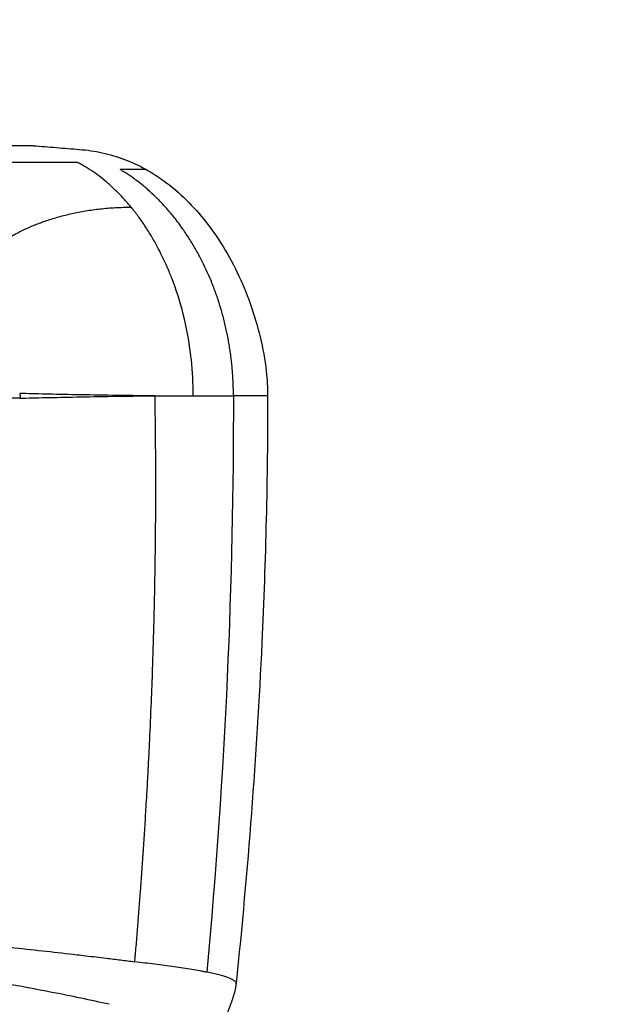
# Model space of a CAD drawing. Units: millimetres. Extents: x 48973 to 53988, y -31843 to -27910.
# Drawn here: x 51549 to 51573, y -29948 to -29908 of the extents above; entities that cross this region are included whole.
import ezdxf

# ---------------------------------------------------------------- set-up
doc = ezdxf.new("R2010")
doc.units = ezdxf.units.MM
doc.styles.get("Standard").update_dxf_attribs({"font": 'arial.ttf'})
doc.dimstyles.new('ISO-25', dxfattribs={"dimtxt": 2.5, "dimasz": 2.5, "dimexe": 1.25, "dimexo": 0.625, "dimtad": 1, "dimtxsty": 'Standard', "dimcen": 2.5, "dimadec": 0, "dimazin": 0, "dimtfac": 1, "dimtmove": 0, "dimatfit": 3, "dimfxl": 1, "dimarcsym": 0})

# ---------------------------------------------------------------- blocks, each defined once
blk = doc.blocks.new('*D5')
at = {"color": 0, "lineweight": -2, "transparency": 16777216}
for p, q in [((49481.614, -28117.008), (49481.614, -28045.758)), ((53987.941, -28117.008), (53987.941, -28045.758)), ((49561.614, -28047.008), (53907.941, -28047.008))]:
    blk.add_line(p, q, dxfattribs=at)
at = {"color": 0, "transparency": 16777216}
for points in [[(49561.614, -28033.675), (49561.614, -28060.342), (49481.614, -28047.008)], [(53907.941, -28033.675), (53907.941, -28060.342), (53987.941, -28047.008)]]:
    blk.add_solid(points, dxfattribs=at)
at = {"layer": 'Defpoints', "color": 0, "transparency": 16777216}
for p in [(53987.941, -28047.008), (49481.614, -30042.565), (53987.941, -30042.602)]:
    blk.add_point(p, dxfattribs=at)
at = {"color": 0, "transparency": 16777216, "insert": (51734.778, -27975.951), "char_height": 100, "attachment_point": 5}
blk.add_mtext('450', dxfattribs=at)
blk = doc.blocks.new('*D6')
at = {"color": 0, "lineweight": -2, "transparency": 16777216}
for p, q in [((49179.746, -28242.598), (49108.496, -28242.598)), ((49109.746, -28322.598), (49109.746, -31762.584)), ((49179.746, -31842.584), (49108.496, -31842.584))]:
    blk.add_line(p, q, dxfattribs=at)
at = {"color": 0, "transparency": 16777216}
for points in [[(49096.412, -28322.598), (49123.079, -28322.598), (49109.746, -28242.598)], [(49096.412, -31762.584), (49123.079, -31762.584), (49109.746, -31842.584)]]:
    blk.add_solid(points, dxfattribs=at)
at = {"layer": 'Defpoints', "color": 0, "transparency": 16777216}
for p in [(51828.941, -28242.598), (49109.746, -31842.584), (51828.941, -31842.584)]:
    blk.add_point(p, dxfattribs=at)
at = {"color": 0, "transparency": 16777216, "insert": (49038.654, -30042.591), "char_height": 100, "attachment_point": 5, "rotation": 90}
blk.add_mtext('360', dxfattribs=at)

msp = doc.modelspace()

# ---------------------------------------------------------------- linework, layer by layer
at = {"color": 7}
msp.add_line((51555.674, -29923.241), (51557.303, -29923.241), dxfattribs=at)
at = {"color": 7, "extrusion": (2.36024e-16, -9.61105e-19, -1)}
msp.add_ellipse((51548.164, -29923.269), major_axis=(-0.012, -0.5), ratio=0.969547, start_param=-1.835754, end_param=-1.465838, dxfattribs=at)
at = {"color": 7}
msp.add_ellipse((51621.629, -29923.241), major_axis=(-75.565, 0), ratio=0.000001, start_param=0.46568, end_param=0.50983, dxfattribs=at)
for points, knots in [([(51549.191, -29913.099), (51549.191, -29913.099), (51548.942, -29913.099), (51547.947, -29913.099), (51547.188, -29913.099), (51545.289, -29913.099), (51544.18, -29913.099), (51541.764, -29913.099), (51540.486, -29913.099), (51538.259, -29913.099), (51537.334, -29913.099), (51536.028, -29913.099), (51535.637, -29913.099), (51535.07, -29913.099), (51534.892, -29913.099), (51534.629, -29913.099), (51534.544, -29913.099), (51534.418, -29913.099), (51534.376, -29913.099), (51534.314, -29913.099), (51534.294, -29913.099), (51534.253, -29913.099), (51534.233, -29913.099), (51534.212, -29913.099)], [-2.129564, -2.129564, -2.129564, -2.129564, -1.725805, -1.725805, -1.30345, -1.30345, -0.896254, -0.896254, -0.503687, -0.503687, -0.228547, -0.228547, -0.108888, -0.108888, -0.053162, -0.053162, -0.026274, -0.026274, -0.013067, -0.013067, -0.006522, -0.006522, -0.000001, -0.000001, -0.000001, -0.000001]), ([(51549.191, -29913.099), (51549.502, -29913.124), (51549.813, -29913.15), (51550.436, -29913.201), (51550.747, -29913.226), (51551.369, -29913.277), (51551.679, -29913.317), (51552.29, -29913.453), (51552.591, -29913.544), (51553.184, -29913.771), (51553.475, -29913.906), (51553.759, -29914.062)], [-0.1213564, -0.1213564, -0.1213564, -0.1213564, -0.0459259, -0.0459259, 0.0295047, 0.0295047, 0.1049353, 0.1049353, 0.1803658, 0.1803658, 0.2557964, 0.2557964, 0.2557964, 0.2557964]), ([(51550.983, -29913.782), (51550.456, -29913.782), (51549.854, -29913.783), (51549.18, -29913.783), (51548.843, -29913.783), (51548.488, -29913.783), (51548.115, -29913.782), (51547.928, -29913.782), (51547.737, -29913.782), (51547.541, -29913.782), (51547.443, -29913.782), (51547.344, -29913.782), (51547.244, -29913.782), (51547.193, -29913.782), (51547.143, -29913.782), (51547.092, -29913.782), (51547.061, -29913.782), (51547.029, -29913.782), (51546.997, -29913.782), (51546.978, -29913.782), (51546.959, -29913.782), (51546.939, -29913.782), (51546.516, -29913.782), (51546.078, -29913.782), (51545.627, -29913.782), (51545.429, -29913.782), (51545.228, -29913.782), (51545.025, -29913.782), (51544.997, -29913.782), (51544.969, -29913.782), (51544.941, -29913.782), (51544.825, -29913.782), (51544.708, -29913.782), (51544.59, -29913.782), (51544.532, -29913.782), (51544.472, -29913.782), (51544.413, -29913.782), (51544.384, -29913.782), (51544.354, -29913.782), (51544.324, -29913.782), (51544.302, -29913.782), (51544.281, -29913.782), (51544.258, -29913.782), (51544.251, -29913.782), (51544.243, -29913.782), (51544.235, -29913.782), (51543.36, -29913.782), (51542.457, -29913.782), (51541.528, -29913.782), (51541.381, -29913.782), (51541.233, -29913.782), (51541.085, -29913.782)], [0, 0, 0, 0, 0.25, 0.25, 0.25, 0.375, 0.375, 0.375, 0.4375, 0.4375, 0.4375, 0.46875, 0.46875, 0.46875, 0.484375, 0.484375, 0.484375, 0.4941872, 0.4941872, 0.4941872, 0.5, 0.5, 0.5, 0.625, 0.625, 0.625, 0.6799812, 0.6799812, 0.6799812, 0.6875, 0.6875, 0.6875, 0.71875, 0.71875, 0.71875, 0.734375, 0.734375, 0.734375, 0.7421875, 0.7421875, 0.7421875, 0.7479965, 0.7479965, 0.7479965, 0.75, 0.75, 0.75, 0.9658568, 0.9658568, 0.9658568, 1, 1, 1, 1]), ([(51553.165, -29915.605), (51553.062, -29915.479), (51552.958, -29915.359), (51552.745, -29915.127), (51552.637, -29915.016), (51552.418, -29914.804), (51552.307, -29914.703), (51552.171, -29914.585), (51552.147, -29914.565), (51552.016, -29914.456), (51551.909, -29914.372), (51551.692, -29914.212), (51551.583, -29914.136), (51551.364, -29913.995), (51551.254, -29913.929), (51551.09, -29913.838), (51551.037, -29913.809), (51550.983, -29913.782)], [0, 0, 0, 0, 0.1552441, 0.1552441, 0.3110518, 0.3110518, 0.4667782, 0.4667782, 0.5, 0.5, 0.6458968, 0.6458968, 0.7904875, 0.7904875, 0.9326397, 0.9326397, 1, 1, 1, 1]), ([(51557.303, -29923.241), (51557.303, -29923.222), (51557.303, -29923.203), (51557.303, -29923.185), (51557.303, -29923.166), (51557.303, -29923.147), (51557.303, -29923.128), (51557.302, -29923.11), (51557.302, -29923.091), (51557.302, -29923.072), (51557.302, -29923.053), (51557.301, -29923.034), (51557.301, -29923.016), (51557.301, -29922.997), (51557.3, -29922.978), (51557.3, -29922.959), (51557.299, -29922.94), (51557.299, -29922.921), (51557.299, -29922.902), (51557.298, -29922.884), (51557.297, -29922.865), (51557.297, -29922.846), (51557.296, -29922.827), (51557.296, -29922.808), (51557.295, -29922.789), (51557.294, -29922.751), (51557.292, -29922.713), (51557.29, -29922.675), (51557.289, -29922.637), (51557.287, -29922.598), (51557.285, -29922.56), (51557.283, -29922.522), (51557.281, -29922.484), (51557.278, -29922.445), (51557.276, -29922.407), (51557.273, -29922.368), (51557.27, -29922.33), (51557.268, -29922.291), (51557.265, -29922.253), (51557.261, -29922.214), (51557.258, -29922.176), (51557.255, -29922.137), (51557.251, -29922.098), (51557.248, -29922.06), (51557.244, -29922.021), (51557.24, -29921.982), (51557.236, -29921.943), (51557.232, -29921.904), (51557.228, -29921.865), (51557.224, -29921.826), (51557.219, -29921.787), (51557.215, -29921.748), (51557.21, -29921.709), (51557.205, -29921.67), (51557.2, -29921.631), (51557.195, -29921.591), (51557.19, -29921.552), (51557.185, -29921.513), (51557.179, -29921.473), (51557.173, -29921.434), (51557.168, -29921.394), (51557.156, -29921.315), (51557.143, -29921.236), (51557.13, -29921.157), (51557.117, -29921.077), (51557.103, -29920.997), (51557.088, -29920.918), (51557.084, -29920.896), (51557.079, -29920.875), (51557.075, -29920.853), (51557.064, -29920.794), (51557.052, -29920.736), (51557.04, -29920.678), (51557.023, -29920.598), (51557.006, -29920.517), (51556.987, -29920.437), (51556.969, -29920.356), (51556.949, -29920.275), (51556.929, -29920.195), (51556.888, -29920.031), (51556.843, -29919.869), (51556.796, -29919.709), (51556.782, -29919.663), (51556.768, -29919.617), (51556.754, -29919.572), (51556.743, -29919.536), (51556.732, -29919.5), (51556.72, -29919.464), (51556.667, -29919.298), (51556.611, -29919.135), (51556.551, -29918.973), (51556.521, -29918.891), (51556.489, -29918.809), (51556.457, -29918.728), (51556.425, -29918.645), (51556.391, -29918.563), (51556.357, -29918.481), (51556.225, -29918.169), (51556.081, -29917.867), (51555.926, -29917.577), (51555.912, -29917.55), (51555.898, -29917.524), (51555.884, -29917.498), (51555.804, -29917.351), (51555.722, -29917.207), (51555.636, -29917.066), (51555.625, -29917.047), (51555.614, -29917.029), (51555.602, -29917.01), (51555.512, -29916.863), (51555.418, -29916.719), (51555.322, -29916.579), (51555.311, -29916.562), (51555.299, -29916.545), (51555.287, -29916.528), (51555.174, -29916.365), (51555.057, -29916.206), (51554.937, -29916.053), (51554.844, -29915.936), (51554.749, -29915.821), (51554.653, -29915.71), (51554.618, -29915.669), (51554.583, -29915.63), (51554.547, -29915.59), (51554.449, -29915.481), (51554.35, -29915.376), (51554.248, -29915.273), (51554.215, -29915.24), (51554.182, -29915.207), (51554.148, -29915.174), (51554.05, -29915.079), (51553.951, -29914.987), (51553.851, -29914.898), (51553.804, -29914.857), (51553.757, -29914.816), (51553.71, -29914.777), (51553.553, -29914.645), (51553.393, -29914.52), (51553.23, -29914.403), (51553.127, -29914.33), (51553.023, -29914.259), (51552.918, -29914.192), (51552.847, -29914.147), (51552.776, -29914.104), (51552.705, -29914.062)], [0, 0, 0, 0, 0.004552, 0.004552, 0.004552, 0.009118, 0.009118, 0.009118, 0.013698, 0.013698, 0.013698, 0.018292, 0.018292, 0.018292, 0.0229, 0.0229, 0.0229, 0.027523, 0.027523, 0.027523, 0.032159, 0.032159, 0.032159, 0.03681, 0.03681, 0.03681, 0.046156, 0.046156, 0.046156, 0.055561, 0.055561, 0.055561, 0.065025, 0.065025, 0.065025, 0.074551, 0.074551, 0.074551, 0.084137, 0.084137, 0.084137, 0.093787, 0.093787, 0.093787, 0.1035, 0.1035, 0.1035, 0.113278, 0.113278, 0.113278, 0.123121, 0.123121, 0.123121, 0.13303, 0.13303, 0.13303, 0.143007, 0.143007, 0.143007, 0.153053, 0.153053, 0.153053, 0.173355, 0.173355, 0.173355, 0.193945, 0.193945, 0.193945, 0.199626, 0.199626, 0.199626, 0.214833, 0.214833, 0.214833, 0.236029, 0.236029, 0.236029, 0.257543, 0.257543, 0.257543, 0.301572, 0.301572, 0.301572, 0.314134, 0.314134, 0.314134, 0.324111, 0.324111, 0.324111, 0.370303, 0.370303, 0.370303, 0.393985, 0.393985, 0.393985, 0.418078, 0.418078, 0.418078, 0.510544, 0.510544, 0.510544, 0.5189, 0.5189, 0.5189, 0.566076, 0.566076, 0.566076, 0.572253, 0.572253, 0.572253, 0.621824, 0.621824, 0.621824, 0.627804, 0.627804, 0.627804, 0.685762, 0.685762, 0.685762, 0.730304, 0.730304, 0.730304, 0.746366, 0.746366, 0.746366, 0.790813, 0.790813, 0.790813, 0.805322, 0.805322, 0.805322, 0.847513, 0.847513, 0.847513, 0.86705, 0.86705, 0.86705, 0.931835, 0.931835, 0.931835, 0.972643, 0.972643, 0.972643, 1, 1, 1, 1]), ([(51553.759, -29914.062), (51553.759, -29914.062), (51553.592, -29914.062), (51553.073, -29914.062), (51552.705, -29914.062)], [0.7644326, 0.7644326, 0.7644326, 0.7644326, 0.875, 1, 1, 1, 1]), ([(51553.759, -29914.062), (51553.967, -29914.176), (51554.168, -29914.303), (51554.686, -29914.664), (51554.992, -29914.916), (51555.856, -29915.736), (51556.364, -29916.371), (51557.281, -29917.811), (51557.678, -29918.643), (51558.297, -29920.387), (51558.525, -29921.302), (51558.673, -29922.574), (51558.691, -29922.908), (51558.691, -29923.241)], [0, 0, 0, 0, 0.71266, 0.71266, 1.910972, 1.910972, 4.323847, 4.323847, 7.041208, 7.041208, 9.897156, 9.897156, 10.895716, 10.895716, 10.895716, 10.895716]), ([(51553.165, -29915.605), (51552.944, -29915.605), (51552.512, -29915.617), (51552.001, -29915.66), (51551.603, -29915.71), (51551.214, -29915.769), (51550.836, -29915.842), (51550.476, -29915.926), (51550.214, -29915.995), (51549.959, -29916.069), (51549.711, -29916.149), (51549.474, -29916.232), (51549.32, -29916.291), (51549.092, -29916.382), (51548.87, -29916.479), (51548.594, -29916.615), (51548.459, -29916.686), (51548.266, -29916.794), (51548.02, -29916.942), (51547.692, -29917.177), (51547.405, -29917.425), (51547.203, -29917.643), (51547.071, -29917.82), (51546.957, -29918.001), (51546.854, -29918.229), (51546.818, -29918.417), (51546.814, -29918.511)], [0, 0, 0, 0, 0.0625, 0.125, 0.1548351, 0.1875, 0.25, 0.28125, 0.3125, 0.34375, 0.375, 0.40625, 0.4365567, 0.4375, 0.5, 0.53125, 0.5625, 0.5634433, 0.625, 0.6875, 0.75, 0.8125, 0.8451649, 0.875, 0.9375, 0.9999998, 0.9999998, 0.9999998, 0.9999998]), ([(51555.674, -29923.241), (51555.674, -29922.742), (51555.642, -29922.167), (51555.514, -29921.057), (51555.296, -29919.913), (51554.933, -29918.778), (51554.56, -29917.869), (51554.279, -29917.29), (51553.965, -29916.74), (51553.712, -29916.34), (51553.446, -29915.96), (51553.26, -29915.721), (51553.165, -29915.605)], [0, 0, 0, 0, 0.1573362, 0.1855625, 0.371125, 0.5566875, 0.6180022, 0.74225, 0.8066875, 0.871125, 0.9355625, 1, 1, 1, 1]), ([(51548.645, -29923.332), (51548.613, -29923.332), (51548.578, -29923.331), (51548.539, -29923.33), (51548.502, -29923.33), (51548.461, -29923.329), (51548.419, -29923.329), (51548.389, -29923.329), (51548.359, -29923.328), (51548.327, -29923.328), (51548.314, -29923.328), (51548.302, -29923.328), (51548.289, -29923.328), (51548.287, -29923.328), (51548.284, -29923.328), (51548.282, -29923.328), (51548.246, -29923.327), (51548.208, -29923.327), (51548.169, -29923.327), (51548.14, -29923.327), (51548.11, -29923.326), (51548.08, -29923.326), (51548.064, -29923.326), (51548.047, -29923.326), (51548.031, -29923.326), (51547.972, -29923.326), (51547.912, -29923.325), (51547.85, -29923.325), (51547.83, -29923.325), (51547.81, -29923.325), (51547.79, -29923.325), (51547.778, -29923.325), (51547.765, -29923.325), (51547.753, -29923.325), (51547.704, -29923.325), (51547.654, -29923.324), (51547.604, -29923.324), (51547.569, -29923.324), (51547.533, -29923.324), (51547.496, -29923.324), (51547.494, -29923.324), (51547.491, -29923.324), (51547.489, -29923.324), (51547.426, -29923.324), (51547.363, -29923.324), (51547.3, -29923.324), (51547.286, -29923.324), (51547.273, -29923.324), (51547.259, -29923.324), (51547.248, -29923.324), (51547.237, -29923.324), (51547.226, -29923.324), (51547.172, -29923.324), (51547.118, -29923.324), (51547.065, -29923.324), (51547.056, -29923.324), (51547.048, -29923.324), (51547.04, -29923.324), (51546.995, -29923.324), (51546.95, -29923.324), (51546.906, -29923.324), (51546.883, -29923.324), (51546.861, -29923.325), (51546.839, -29923.325), (51546.81, -29923.325), (51546.781, -29923.325), (51546.752, -29923.325), (51546.719, -29923.325), (51546.686, -29923.325), (51546.654, -29923.325)], [0, 0, 0, 0, 0.0849627, 0.0849627, 0.0849627, 0.1674813, 0.1674813, 0.1674813, 0.2239304, 0.2239304, 0.2239304, 0.2458385, 0.2458385, 0.2458385, 0.25, 0.25, 0.25, 0.3125, 0.3125, 0.3125, 0.359375, 0.359375, 0.359375, 0.3843683, 0.3843683, 0.3843683, 0.4722251, 0.4722251, 0.4722251, 0.5, 0.5, 0.5, 0.5174865, 0.5174865, 0.5174865, 0.5847444, 0.5847444, 0.5847444, 0.6326098, 0.6326098, 0.6326098, 0.6359631, 0.6359631, 0.6359631, 0.7182914, 0.7182914, 0.7182914, 0.7357959, 0.7357959, 0.7357959, 0.75, 0.75, 0.75, 0.8196033, 0.8196033, 0.8196033, 0.8302026, 0.8302026, 0.8302026, 0.8883835, 0.8883835, 0.8883835, 0.9176869, 0.9176869, 0.9176869, 0.9559461, 0.9559461, 0.9559461, 1, 1, 1, 1]), ([(51554.11, -29923.241), (51553.504, -29923.237), (51552.937, -29923.228), (51551.883, -29923.212), (51551.394, -29923.204), (51550.488, -29923.187), (51550.07, -29923.178), (51549.302, -29923.16), (51548.951, -29923.15), (51548.635, -29923.149)], [0.0000023, 0.0000023, 0.0000023, 0.0000023, 0.25, 0.25, 0.5, 0.5, 0.75, 0.75, 0.9999954, 0.9999954, 0.9999954, 0.9999954]), ([(51548.645, -29923.332), (51548.964, -29923.328), (51549.314, -29923.318), (51549.697, -29923.31), (51550.08, -29923.302), (51550.496, -29923.294), (51550.948, -29923.285), (51551.399, -29923.277), (51551.886, -29923.267), (51552.412, -29923.258), (51552.938, -29923.25), (51553.504, -29923.245), (51554.11, -29923.241)], [0, 0, 0, 0, 0.25, 0.25, 0.25, 0.5, 0.5, 0.5, 0.75, 0.75, 0.75, 1, 1, 1, 1]), ([(51554.11, -29923.241), (51554.116, -29923.59), (51554.127, -29924.288), (51554.137, -29925.334), (51554.142, -29926.381), (51554.142, -29927.23), (51554.14, -29927.881), (51554.137, -29928.335), (51554.133, -29928.789), (51554.13, -29929.09), (51554.129, -29929.241)], [0, 0, 0, 0, 0.174519, 0.349038, 0.523557, 0.698077, 0.773557, 0.849038, 0.924519, 1, 1, 1, 1]), ([(51558.691, -29923.241), (51558.691, -29923.241), (51558.471, -29923.241), (51557.788, -29923.241), (51557.303, -29923.241)], [0.8822163, 0.8822163, 0.8822163, 0.8822163, 0.9375, 1, 1, 1, 1]), ([(51558.691, -29923.241), (51558.691, -29926.575), (51558.611, -29929.91), (51558.244, -29937.857), (51557.887, -29942.469), (51557.411, -29947.066)], [0, 0, 0, 0, 10.002653, 10.002653, 23.867542, 23.867542, 23.867542, 23.867542]), ([(51554.129, -29929.241), (51554.124, -29929.713), (51554.117, -29930.184), (51554.099, -29931.171), (51554.088, -29931.687), (51554.074, -29932.255), (51554.073, -29932.308), (51554.056, -29932.956), (51554.039, -29933.55), (51554.004, -29934.59), (51553.988, -29935.036), (51553.95, -29935.992), (51553.928, -29936.503), (51553.892, -29937.274), (51553.879, -29937.535), (51553.854, -29938.044), (51553.84, -29938.299), (51553.812, -29938.83), (51553.797, -29939.105), (51553.771, -29939.561), (51553.76, -29939.736), (51553.733, -29940.19), (51553.716, -29940.472), (51553.681, -29941.025), (51553.664, -29941.294), (51553.642, -29941.627), (51553.638, -29941.684), (51553.63, -29941.798), (51553.626, -29941.855), (51553.615, -29942.017), (51553.608, -29942.117), (51553.597, -29942.281), (51553.592, -29942.348), (51553.586, -29942.429), (51553.585, -29942.448), (51553.58, -29942.523), (51553.576, -29942.578), (51553.571, -29942.647), (51553.57, -29942.664), (51553.568, -29942.695), (51553.567, -29942.709), (51553.565, -29942.736), (51553.564, -29942.749), (51553.562, -29942.776), (51553.561, -29942.789), (51553.559, -29942.815), (51553.558, -29942.828), (51553.554, -29942.884), (51553.551, -29942.927), (51553.545, -29943.013), (51553.542, -29943.056), (51553.535, -29943.142), (51553.532, -29943.185), (51553.526, -29943.271), (51553.523, -29943.314), (51553.502, -29943.585), (51553.485, -29943.818), (51553.448, -29944.287), (51553.43, -29944.522), (51553.401, -29944.879), (51553.392, -29944.997), (51553.373, -29945.232), (51553.363, -29945.35), (51553.343, -29945.586), (51553.333, -29945.704), (51553.318, -29945.882), (51553.313, -29945.941), (51553.305, -29946.04), (51553.301, -29946.08), (51553.296, -29946.139), (51553.295, -29946.158), (51553.293, -29946.178)], [0, 0, 0, 0, 0.081862, 0.081862, 0.171877, 0.171877, 0.181145, 0.181145, 0.285218, 0.285218, 0.363659, 0.363659, 0.453718, 0.453718, 0.5, 0.5, 0.543875, 0.543875, 0.588542, 0.588542, 0.615798, 0.615798, 0.657851, 0.657851, 0.696317, 0.696317, 0.704361, 0.704361, 0.712405, 0.712405, 0.728176, 0.728176, 0.740105, 0.740105, 0.743646, 0.743646, 0.754981, 0.754981, 0.75883, 0.75883, 0.761978, 0.761978, 0.765115, 0.765115, 0.76824, 0.76824, 0.771353, 0.771353, 0.781465, 0.781465, 0.791458, 0.791458, 0.801335, 0.801335, 0.811099, 0.811099, 0.86211, 0.86211, 0.910371, 0.910371, 0.933584, 0.933584, 0.956238, 0.956238, 0.978366, 0.978366, 0.989243, 0.989243, 0.996502, 0.996502, 1, 1, 1, 1]), ([(51534.909, -29944.194), (51535.177, -29944.229), (51535.459, -29944.265), (51536.05, -29944.336), (51536.358, -29944.371), (51536.804, -29944.421), (51536.935, -29944.436), (51537.259, -29944.471), (51537.782, -29944.527), (51538.322, -29944.583), (51539.008, -29944.654), (51539.701, -29944.724), (51540.752, -29944.83), (51541.807, -29944.934), (51542.996, -29945.053), (51544.306, -29945.183), (51545.722, -29945.327), (51547.099, -29945.47), (51548.434, -29945.612), (51549.295, -29945.706), (51550.139, -29945.8), (51550.673, -29945.861), (51551.192, -29945.922), (51551.593, -29945.969), (51551.873, -29946.003), (51552.344, -29946.06), (51552.536, -29946.083), (51552.917, -29946.131), (51553.106, -29946.154), (51553.293, -29946.178)], [0, 0, 0, 0, 0.051921, 0.051921, 0.103841, 0.103841, 0.125, 0.125, 0.155762, 0.207682, 0.207682, 0.259603, 0.311524, 0.363444, 0.415365, 0.488444, 0.561523, 0.634603, 0.707682, 0.780761, 0.780761, 0.853841, 0.875, 0.875, 0.92692, 0.92692, 0.96346, 0.96346, 1, 1, 1, 1]), ([(51552.267, -29947.905), (51551.526, -29947.74), (51550.729, -29947.573), (51549.449, -29947.323), (51549.008, -29947.24), (51548.325, -29947.114), (51548.094, -29947.073), (51547.742, -29947.01), (51547.565, -29946.978), (51547.355, -29946.942), (51547.25, -29946.923), (51547.198, -29946.914), (51547.175, -29946.91), (51547.16, -29946.908), (51547.151, -29946.906), (51546.722, -29946.832), (51546.279, -29946.757), (51545.584, -29946.642), (51545.347, -29946.603), (51544.985, -29946.545), (51544.802, -29946.515), (51544.585, -29946.481), (51544.476, -29946.463), (51544.421, -29946.455), (51544.397, -29946.451), (51544.381, -29946.449), (51544.372, -29946.447), (51543.957, -29946.382), (51543.516, -29946.313), (51542.805, -29946.205), (51542.56, -29946.168), (51542.18, -29946.111), (51541.987, -29946.082), (51541.757, -29946.048), (51541.64, -29946.031), (51541.575, -29946.021), (51541.544, -29946.017), (51541.527, -29946.014), (51541.524, -29946.014), (51541.281, -29945.978), (51540.912, -29945.924), (51540.166, -29945.817), (51539.885, -29945.777), (51539.416, -29945.71), (51539.252, -29945.686), (51538.993, -29945.65), (51538.861, -29945.631), (51538.702, -29945.608), (51538.621, -29945.597), (51538.58, -29945.591), (51538.563, -29945.589), (51538.551, -29945.587), (51538.544, -29945.586), (51537.929, -29945.5), (51537.379, -29945.423), (51536.644, -29945.322), (51536.414, -29945.29), (51536.091, -29945.246), (51535.935, -29945.225), (51535.763, -29945.201), (51535.67, -29945.189), (51535.626, -29945.183), (51535.603, -29945.179), (51535.601, -29945.179), (51535.108, -29945.112), (51534.638, -29945.048), (51533.96, -29944.956), (51533.738, -29944.926), (51533.413, -29944.882), (51533.252, -29944.86), (51533.068, -29944.835), (51532.976, -29944.823), (51532.937, -29944.818), (51532.911, -29944.814), (51532.899, -29944.813), (51531.97, -29944.687), (51531.059, -29944.565), (51530.152, -29944.444)], [0, 0, 0, 0, 0.125, 0.125, 0.1875, 0.1875, 0.21875, 0.21875, 0.234375, 0.2421875, 0.2460938, 0.2480469, 0.2490234, 0.2490234, 0.25, 0.25, 0.3125, 0.3125, 0.34375, 0.34375, 0.359375, 0.3671875, 0.3710938, 0.3730469, 0.3740234, 0.3740234, 0.375, 0.375, 0.4375, 0.4375, 0.46875, 0.46875, 0.484375, 0.4921875, 0.4960938, 0.4980469, 0.4997559, 0.4997559, 0.5, 0.5, 0.5625, 0.5625, 0.59375, 0.59375, 0.609375, 0.609375, 0.6171875, 0.6210938, 0.6230469, 0.6240234, 0.6245117, 0.6245117, 0.625, 0.625, 0.6875, 0.6875, 0.71875, 0.71875, 0.734375, 0.7421875, 0.7460938, 0.7495117, 0.7495117, 0.75, 0.75, 0.8125, 0.8125, 0.84375, 0.84375, 0.859375, 0.8671875, 0.8710938, 0.8730469, 0.8730469, 0.875, 0.875, 1, 1, 1, 1]), ([(51556.222, -29946.604), (51556.179, -29946.596), (51556.087, -29946.578), (51555.89, -29946.543), (51555.619, -29946.498), (51555.268, -29946.445), (51554.773, -29946.373), (51554.116, -29946.283), (51553.57, -29946.213), (51553.293, -29946.178), (51553.293, -29946.178)], [0, 0, 0, 0, 0.0625, 0.124999, 0.249999, 0.374998, 0.499998, 0.749997, 0.999996, 1, 1, 1, 1]), ([(51557.411, -29947.066), (51557.412, -29947.053), (51557.41, -29947.04), (51557.392, -29946.995), (51557.323, -29946.927), (51557.094, -29946.823), (51556.735, -29946.716), (51556.409, -29946.642), (51556.222, -29946.604)], [0.4138116, 0.4138116, 0.4138116, 0.4138116, 0.4654664, 0.4654664, 0.5990998, 0.7327332, 0.8663666, 1, 1, 1, 1]), ([(51557.411, -29947.066), (51557.411, -29947.066), (51557.411, -29947.066), (51557.411, -29947.067), (51557.411, -29947.068), (51557.41, -29947.071), (51557.41, -29947.073), (51557.409, -29947.08), (51557.409, -29947.086), (51557.406, -29947.11), (51557.404, -29947.127), (51557.394, -29947.194), (51557.385, -29947.24), (51557.354, -29947.386), (51557.329, -29947.476), (51557.248, -29947.739), (51557.19, -29947.896), (51557.062, -29948.262), (51556.994, -29948.467), (51556.891, -29948.858), (51556.855, -29949.012), (51556.799, -29949.294), (51556.779, -29949.406), (51556.75, -29949.583), (51556.74, -29949.645), (51556.723, -29949.751), (51556.717, -29949.792), (51556.71, -29949.849), (51556.708, -29949.866), (51556.703, -29949.908), (51556.7, -29949.933), (51556.698, -29949.958), (51556.698, -29949.961), (51556.697, -29949.965)], [0, 0, 0, 0, 0.0008, 0.0008, 0.0032, 0.0032, 0.0104, 0.0104, 0.032002, 0.032002, 0.096838, 0.096838, 0.29178, 0.29178, 0.746425, 0.746425, 1.710552, 1.710552, 2.911896, 2.911896, 3.56579, 3.56579, 3.945813, 3.945813, 4.1526, 4.1526, 4.273158, 4.273158, 4.326246, 4.326246, 4.411769, 4.411769, 4.425243, 4.425243, 4.425243, 4.425243])]:
    msp.add_open_spline(points, degree=3, knots=knots, dxfattribs=at)
msp.add_open_spline([(51557.303, -29923.241), (51557.303, -29930.725), (51556.989, -29938.413), (51556.222, -29946.604)], degree=3, dxfattribs=at)

# ---------------------------------------------------------------- dimensions: what is measured, and where the dimension line sits
dim = msp.add_linear_dim(base=(53987.941, -28047.008), p1=(49481.614, -30042.565), p2=(53987.941, -30042.602), text='450', dimstyle='ISO-25', override={"dimtxt": 100, "dimasz": 80, "dimgap": 20, "dimtad": 2, "dimfxl": 70, "dimfxlon": 1}, dxfattribs=at)
dim.commit()
dim.dimension.update_dxf_attribs({"geometry": '*D5', "text_midpoint": (51734.778, -27975.951)})
dim = msp.add_linear_dim(base=(49109.746, -31842.584), p1=(51828.941, -28242.598), p2=(51828.941, -31842.584), angle=90, text='360', dimstyle='ISO-25', override={"dimtxt": 100, "dimasz": 80, "dimgap": 20, "dimtad": 2, "dimfxl": 70, "dimfxlon": 1}, dxfattribs=at)
dim.commit()
dim.dimension.update_dxf_attribs({"geometry": '*D6', "text_midpoint": (49038.654, -30042.591)})

doc.saveas('drawing.dxf')
